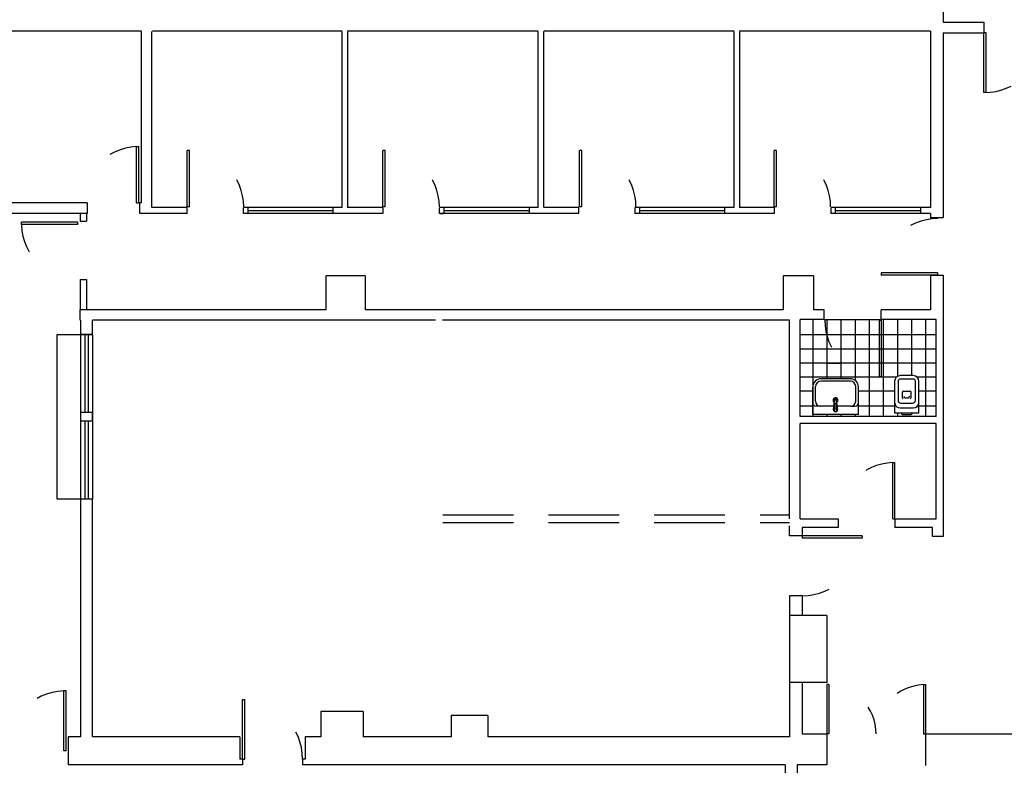
# Model space of a CAD drawing. Units: millimetres. Extents: x 1444 to 1516, y 595 to 888.
# Drawn here: x 1498 to 1501, y 765 to 768 of the extents above; entities that cross this region are included whole.
import ezdxf

# ---------------------------------------------------------------- set-up
doc = ezdxf.new("R2010")
doc.units = ezdxf.units.MM
doc.linetypes.add('DOT', pattern=[0.25, 0, -0.25])
doc.linetypes.add('NASCOSTA', pattern=[0.375, 0.25, -0.125])
for name, color, linetype in [('FINI', 1, 'Continuous'), ('MURI', 7, 'Continuous'), ('PORTE', 1, 'Continuous'), ('SANITARI', 3, 'Continuous')]:
    doc.layers.add(name, color=color, linetype=linetype)

msp = doc.modelspace()

# ---------------------------------------------------------------- linework, layer by layer
at = {"layer": 'FINI', "color": 253}
for p, q in [((1497.74389, 766.70821), (1497.74389, 766.43071)), ((1497.75889, 766.70821), (1497.75889, 766.43071)), ((1497.77139, 766.70821), (1497.77139, 766.43071)), ((1497.74389, 766.40071), (1497.74389, 766.12321)), ((1497.75889, 766.40071), (1497.75889, 766.12321)), ((1497.77139, 766.40071), (1497.77139, 766.12321)), ((1500.25893, 765.71071), (1500.25893, 765.47321)), ((1500.39143, 765.71071), (1500.25893, 765.71071)), ((1500.39143, 765.71071), (1500.39143, 765.47321)), ((1500.39143, 765.47321), (1500.25893, 765.47321))]:
    msp.add_line(p, q, dxfattribs=at)
at = {"layer": 'FINI', "color": 253, "linetype": 'NASCOSTA'}
for p, q in [((1499.02949, 766.06771), (1500.25893, 766.06771)), ((1499.02949, 766.04022), (1500.25893, 766.04022))]:
    msp.add_line(p, q, dxfattribs=at)
at = {"layer": 'FINI', "color": 253}
msp.add_lwpolyline([(1497.78643, 766.70821), (1497.78643, 766.12321), (1497.66143, 766.12321), (1497.66143, 766.70821), (1497.78643, 766.70821)], dxfattribs=at)
at = {"layer": 'MURI', "color": 253}
for p, q in [((1500.80393, 768.02821), (1500.80393, 767.81571)), ((1500.80393, 767.81571), (1500.94893, 767.81571)), ((1500.94893, 767.81571), (1500.94893, 767.77821)), ((1497.95997, 767.78321), (1497.08406, 767.78321)), ((1497.95975, 767.1753), (1497.95975, 767.78284)), ((1497.99725, 767.15799), (1497.99725, 767.78284)), ((1498.67268, 767.78321), (1497.99972, 767.78321)), ((1498.67225, 767.15799), (1498.67225, 767.78284)), ((1499.36763, 767.78321), (1498.69149, 767.78321)), ((1498.69225, 767.15799), (1498.69225, 767.78284)), ((1499.36725, 767.15799), (1499.36725, 767.78284)), ((1500.06259, 767.78321), (1499.38724, 767.78321)), ((1499.38725, 767.15799), (1499.38725, 767.78284)), ((1500.06225, 767.15799), (1500.06225, 767.78284)), ((1500.75893, 767.78321), (1500.08219, 767.78321)), ((1500.08225, 767.15799), (1500.08225, 767.78284)), ((1500.75893, 767.78321), (1500.75893, 767.1573)), ((1500.80393, 767.77821), (1500.80393, 767.12274)), ((1500.80393, 767.77821), (1500.94893, 767.77821)), ((1497.76762, 767.17438), (1497.08417, 767.17438)), ((1497.76762, 767.17438), (1497.76762, 767.13636)), ((1497.95376, 767.17516), (1497.95376, 767.13757)), ((1497.95997, 767.17516), (1497.95376, 767.17516)), ((1498.12239, 767.15784), (1497.9976, 767.15784)), ((1498.67268, 767.15784), (1498.32163, 767.15784)), ((1498.81681, 767.15784), (1498.69149, 767.15784)), ((1499.36763, 767.15784), (1499.01737, 767.15784)), ((1499.51176, 767.15784), (1499.38856, 767.15784)), ((1499.5114, 767.13729), (1499.5114, 767.15772)), ((1500.06259, 767.15784), (1499.71074, 767.15784)), ((1500.20539, 767.15784), (1500.08219, 767.15784)), ((1500.20635, 767.13729), (1500.20635, 767.15772)), ((1500.75886, 767.15784), (1500.40569, 767.15784)), ((1497.76762, 767.13688), (1497.08389, 767.13688)), ((1497.74351, 767.10836), (1497.74351, 767.13584)), ((1497.76593, 767.10946), (1497.76593, 767.13584)), ((1498.12239, 767.13741), (1497.95376, 767.13741)), ((1498.12214, 767.13693), (1498.12214, 767.15737)), ((1498.81681, 767.13741), (1498.32163, 767.13741)), ((1498.32214, 767.13693), (1498.32214, 767.15737)), ((1498.3366, 767.14715), (1498.63903, 767.14715)), ((1498.33725, 767.15737), (1498.33725, 767.13693)), ((1498.63955, 767.15737), (1498.63955, 767.13693)), ((1498.81799, 767.13693), (1498.81799, 767.15737)), ((1499.51176, 767.13741), (1499.01737, 767.13741)), ((1499.01799, 767.13693), (1499.01799, 767.15737)), ((1499.01817, 767.13693), (1499.03185, 767.13693)), ((1499.03262, 767.14715), (1499.33504, 767.14715)), ((1499.0331, 767.15737), (1499.0331, 767.13693)), ((1499.3354, 767.15737), (1499.3354, 767.13693)), ((1500.20539, 767.13741), (1499.71074, 767.13741)), ((1499.7114, 767.13693), (1499.7114, 767.15737)), ((1499.72651, 767.15737), (1499.72651, 767.13693)), ((1499.72651, 767.14715), (1500.02894, 767.14715)), ((1500.02881, 767.15737), (1500.02881, 767.13693)), ((1500.75893, 767.13741), (1500.40569, 767.13741)), ((1500.40635, 767.13693), (1500.40635, 767.15737)), ((1500.42146, 767.15737), (1500.42146, 767.13693)), ((1500.42279, 767.14715), (1500.72522, 767.14715)), ((1500.72376, 767.15737), (1500.72376, 767.13693)), ((1500.75893, 767.13741), (1500.75893, 767.12274)), ((1500.75893, 767.12274), (1500.80393, 767.12274)), ((1497.74279, 767.10946), (1497.7652, 767.10946)), ((1498.75393, 766.91571), (1498.61393, 766.91571)), ((1498.61393, 766.91571), (1498.61393, 766.79571)), ((1498.75393, 766.91571), (1498.75393, 766.79571)), ((1500.23643, 766.91571), (1500.23643, 766.79571)), ((1500.34393, 766.91571), (1500.23643, 766.91571)), ((1500.34393, 766.91571), (1500.34393, 766.79571)), ((1500.75893, 766.91779), (1500.75893, 766.79571)), ((1500.75893, 766.91779), (1500.80393, 766.91779)), ((1500.80393, 766.91779), (1500.80393, 765.99071)), ((1497.74279, 766.90282), (1497.7652, 766.90282)), ((1497.74351, 766.7962), (1497.74351, 766.90227)), ((1497.76593, 766.79455), (1497.76593, 766.90227)), ((1498.61393, 766.79571), (1497.74298, 766.79571)), ((1497.74298, 766.75821), (1497.74298, 766.79564)), ((1499.58285, 766.79571), (1498.75393, 766.79571)), ((1500.23643, 766.79571), (1499.58285, 766.79571)), ((1500.38225, 766.79571), (1500.34393, 766.79571)), ((1500.38225, 766.76071), (1500.38225, 766.79571)), ((1500.58401, 766.76071), (1500.58401, 766.79571)), ((1500.75893, 766.79571), (1500.58401, 766.79571)), ((1497.74389, 766.75821), (1497.74298, 766.75821)), ((1497.74389, 766.75821), (1497.74389, 766.70821)), ((1499.00345, 766.75821), (1497.78643, 766.75821)), ((1497.78643, 766.70821), (1497.78643, 766.75821)), ((1499.58285, 766.75821), (1499.02817, 766.75821)), ((1500.25893, 766.75821), (1499.58285, 766.75821)), ((1500.25893, 766.08354), (1500.25893, 766.75821)), ((1500.29643, 766.4172), (1500.29643, 766.76071)), ((1500.38225, 766.76071), (1500.29643, 766.76071)), ((1500.77893, 766.76071), (1500.58401, 766.76071)), ((1500.77893, 766.4172), (1500.77893, 766.76071)), ((1497.78643, 766.70821), (1497.74389, 766.70821)), ((1497.74389, 766.43071), (1497.74389, 766.40071)), ((1497.78643, 766.43071), (1497.74389, 766.43071)), ((1497.78643, 766.40071), (1497.78643, 766.43071)), ((1497.78643, 766.40071), (1497.74389, 766.40071)), ((1500.77893, 766.4172), (1500.29643, 766.4172)), ((1500.77893, 766.39237), (1500.29643, 766.39237)), ((1500.29643, 766.08354), (1500.29643, 766.39237)), ((1500.77893, 766.05321), (1500.77893, 766.39237)), ((1497.74389, 766.12321), (1497.74389, 765.28071)), ((1497.78643, 766.12321), (1497.74389, 766.12321)), ((1497.78643, 765.28071), (1497.78643, 766.12321)), ((1500.25893, 766.05342), (1500.25893, 766.09321)), ((1500.29643, 766.05321), (1500.29643, 766.09321)), ((1500.29643, 766.05321), (1500.43109, 766.05321)), ((1500.43109, 766.05321), (1500.43109, 766.02321)), ((1500.63285, 766.05321), (1500.77893, 766.05321)), ((1500.63285, 766.05321), (1500.63285, 766.02321)), ((1500.25893, 765.99321), (1500.25893, 766.02859)), ((1500.43109, 766.02321), (1500.30393, 766.02321)), ((1500.30393, 766.02321), (1500.30393, 765.99321)), ((1500.76643, 766.02321), (1500.63285, 766.02321)), ((1500.76643, 765.99071), (1500.76643, 766.02321)), ((1500.30393, 765.99321), (1500.25893, 765.99321)), ((1500.80393, 765.99071), (1500.76643, 765.99071)), ((1500.25893, 765.78071), (1500.25893, 765.71071)), ((1500.30393, 765.78071), (1500.25893, 765.78071)), ((1500.30393, 765.78071), (1500.30393, 765.71071)), ((1500.25893, 765.47321), (1500.25893, 765.28071)), ((1500.30393, 765.47321), (1500.30393, 765.29071)), ((1498.74643, 765.37071), (1498.59643, 765.37071)), ((1498.59643, 765.37071), (1498.59643, 765.28071)), ((1498.74643, 765.37071), (1498.74643, 765.28071)), ((1499.18893, 765.35571), (1499.05893, 765.35571)), ((1499.05893, 765.35571), (1499.05893, 765.28071)), ((1499.18893, 765.35571), (1499.18893, 765.28071)), ((1497.70014, 765.28071), (1497.70014, 765.18071)), ((1497.74389, 765.28071), (1497.70014, 765.28071)), ((1498.30893, 765.28071), (1497.78643, 765.28071)), ((1498.30893, 765.28071), (1498.30893, 765.20071)), ((1498.59643, 765.28071), (1498.54143, 765.28071)), ((1498.54143, 765.28071), (1498.54143, 765.20071)), ((1499.05893, 765.28071), (1498.74643, 765.28071)), ((1500.25893, 765.28071), (1499.18893, 765.28071)), ((1500.30393, 765.29071), (1500.39143, 765.29071)), ((1500.39143, 765.29071), (1500.39143, 765.18071)), ((1500.74143, 765.29071), (1501.40143, 765.29071)), ((1500.74143, 765.29071), (1500.74143, 765.17821)), ((1500.74143, 765.29071), (1500.74143, 765.17821)), ((1498.31893, 765.18071), (1497.70014, 765.18071)), ((1498.31893, 765.20071), (1498.30893, 765.20071)), ((1498.31893, 765.20071), (1498.31893, 765.18071)), ((1498.53143, 765.20071), (1498.53143, 765.18071)), ((1498.54143, 765.20071), (1498.53143, 765.20071)), ((1500.24393, 765.18071), (1498.53143, 765.18071)), ((1500.24393, 765.18071), (1500.24393, 763.97321)), ((1500.28643, 765.18071), (1500.28643, 764.78071)), ((1500.39143, 765.18071), (1500.28643, 765.18071))]:
    msp.add_line(p, q, dxfattribs=at)
at = {"layer": 'PORTE', "color": 253}
for p, q in [((1500.94893, 767.56571), (1500.94893, 767.77821)), ((1500.95643, 767.77821), (1500.94893, 767.77821)), ((1500.95643, 767.56571), (1500.95643, 767.77821)), ((1500.95643, 767.56571), (1500.94893, 767.56571)), ((1497.94288, 767.17421), (1497.94288, 767.37421)), ((1497.94288, 767.37421), (1497.95038, 767.37421)), ((1497.95038, 767.17421), (1497.95038, 767.37421)), ((1497.95038, 767.17421), (1497.95038, 767.37421)), ((1498.13035, 767.36032), (1498.12285, 767.36032)), ((1498.12285, 767.16032), (1498.12285, 767.36032)), ((1498.13035, 767.16032), (1498.13035, 767.36032)), ((1498.82439, 767.36032), (1498.81689, 767.36032)), ((1498.81689, 767.16032), (1498.81689, 767.36032)), ((1498.82439, 767.16032), (1498.82439, 767.36032)), ((1499.52179, 767.36032), (1499.51429, 767.36032)), ((1499.51429, 767.16032), (1499.51429, 767.36032)), ((1499.52179, 767.16032), (1499.52179, 767.36032)), ((1500.20497, 767.16032), (1500.20497, 767.36032)), ((1500.21247, 767.36032), (1500.20497, 767.36032)), ((1500.21247, 767.16032), (1500.21247, 767.36032)), ((1497.94288, 767.17421), (1497.95038, 767.17421)), ((1498.13035, 767.16032), (1498.12285, 767.16032)), ((1498.82439, 767.16032), (1498.81689, 767.16032)), ((1499.52179, 767.16032), (1499.51429, 767.16032)), ((1500.21247, 767.16032), (1500.20497, 767.16032)), ((1497.73422, 767.10591), (1497.53422, 767.10591)), ((1497.53422, 767.09841), (1497.53422, 767.10591)), ((1497.73422, 767.09841), (1497.53422, 767.09841)), ((1497.73422, 767.09841), (1497.73422, 767.10591)), ((1500.78417, 766.92636), (1500.58417, 766.92636)), ((1500.58417, 766.92619), (1500.58417, 766.91869)), ((1500.78417, 766.91869), (1500.58417, 766.91869)), ((1500.78417, 766.92619), (1500.78417, 766.91869)), ((1500.57651, 766.75822), (1500.58401, 766.75822)), ((1500.57651, 766.75822), (1500.57651, 766.55822)), ((1500.58401, 766.75822), (1500.58401, 766.55822)), ((1500.58401, 766.75822), (1500.58401, 766.55822)), ((1500.57651, 766.55822), (1500.58401, 766.55822)), ((1500.62535, 766.25366), (1500.63285, 766.25366)), ((1500.62535, 766.05366), (1500.62535, 766.25366)), ((1500.63285, 766.05366), (1500.63285, 766.25366)), ((1500.63285, 766.05366), (1500.63285, 766.25366)), ((1500.62535, 766.05366), (1500.63285, 766.05366)), ((1500.51643, 765.99321), (1500.30393, 765.99321)), ((1500.30393, 765.99321), (1500.30393, 765.98571)), ((1500.51643, 765.98571), (1500.30393, 765.98571)), ((1500.51643, 765.99321), (1500.51643, 765.98571)), ((1500.39893, 765.46576), (1500.39143, 765.46576)), ((1500.39143, 765.46576), (1500.39143, 765.29076)), ((1500.39893, 765.46576), (1500.39893, 765.29076)), ((1500.73393, 765.46576), (1500.74143, 765.46576)), ((1500.73393, 765.46576), (1500.73393, 765.29076)), ((1500.74143, 765.46576), (1500.74143, 765.29076)), ((1497.69264, 765.44321), (1497.68514, 765.44321)), ((1497.68514, 765.23071), (1497.68514, 765.44321)), ((1497.69264, 765.23071), (1497.69264, 765.44321)), ((1498.31893, 765.20071), (1498.31893, 765.41321)), ((1498.31893, 765.41321), (1498.32643, 765.41321)), ((1498.32643, 765.20071), (1498.32643, 765.41321)), ((1500.39893, 765.29076), (1500.39143, 765.29076)), ((1500.73393, 765.29076), (1500.74143, 765.29076)), ((1497.69264, 765.23071), (1497.68514, 765.23071)), ((1498.31893, 765.20071), (1498.32643, 765.20071))]:
    msp.add_line(p, q, dxfattribs=at)
at = {"layer": 'PORTE', "color": 253, "linetype": 'DOT'}
for centre, radius, start, end in [((1500.94893, 767.77821), 0.2125, 270, 0), ((1497.95038, 767.17421), 0.2, 92.1491, 180), ((1498.12285, 767.16032), 0.2, 0, 87.8509), ((1498.81689, 767.16032), 0.2, 0, 87.8509), ((1499.51429, 767.16032), 0.2, 0, 87.8509), ((1500.20497, 767.16032), 0.2, 0, 87.8509), ((1497.73429, 767.10324), 0.2, 182.1491, 270), ((1500.78417, 766.91869), 0.2, 90, 177.8509), ((1500.58401, 766.75822), 0.2, 180, 267.8509), ((1500.63285, 766.05366), 0.2, 92.1491, 180), ((1500.30393, 765.99321), 0.2125, 270, 357.97738), ((1500.39143, 765.29076), 0.175, 0, 87.54371), ((1500.74143, 765.29076), 0.175, 92.45629, 180), ((1497.69264, 765.23071), 0.2125, 92.02262, 180), ((1498.31893, 765.20071), 0.2125, 0, 87.97738)]:
    msp.add_arc(centre, radius, start, end, dxfattribs=at)
at = {"layer": 'SANITARI', "color": 253}
for p, q in [((1500.34158, 766.76071), (1500.34158, 766.4172)), ((1500.38149, 766.76071), (1500.58401, 766.76071)), ((1500.39158, 766.76071), (1500.39158, 766.5509)), ((1500.44158, 766.76071), (1500.44158, 766.5509)), ((1500.49158, 766.76071), (1500.49158, 766.54503)), ((1500.54158, 766.76071), (1500.54158, 766.4172)), ((1500.59158, 766.76071), (1500.59158, 766.4172)), ((1500.64158, 766.76071), (1500.64158, 766.55924)), ((1500.69158, 766.76071), (1500.69158, 766.56199)), ((1500.74158, 766.76071), (1500.74158, 766.4172)), ((1500.77893, 766.7062), (1500.29643, 766.7062)), ((1500.77893, 766.6562), (1500.29643, 766.6562)), ((1500.77893, 766.6062), (1500.29643, 766.6062)), ((1500.39158, 766.6062), (1500.44158, 766.6062)), ((1500.63762, 766.5562), (1500.29643, 766.5562)), ((1500.47501, 766.54215), (1500.37001, 766.54215)), ((1500.47376, 766.5509), (1500.37126, 766.5509)), ((1500.6317, 766.54199), (1500.6317, 766.42949)), ((1500.6442, 766.54199), (1500.6442, 766.47449)), ((1500.69795, 766.56199), (1500.6517, 766.56199)), ((1500.69795, 766.54949), (1500.6517, 766.54949)), ((1500.70545, 766.47449), (1500.70545, 766.54199)), ((1500.77893, 766.5562), (1500.71202, 766.5562)), ((1500.71795, 766.42949), (1500.71795, 766.54199)), ((1500.34158, 766.5062), (1500.29643, 766.5062)), ((1500.34126, 766.4234), (1500.34126, 766.5209)), ((1500.35126, 766.4709), (1500.35126, 766.5234)), ((1500.49376, 766.4709), (1500.49376, 766.5234)), ((1500.50376, 766.4234), (1500.50376, 766.5209)), ((1500.6317, 766.5062), (1500.50376, 766.5062)), ((1500.6592, 766.50186), (1500.6592, 766.48436)), ((1500.6642, 766.50686), (1500.68545, 766.50686)), ((1500.69045, 766.48436), (1500.69045, 766.50186)), ((1500.77893, 766.5062), (1500.71795, 766.5062)), ((1500.34158, 766.47508), (1500.34158, 766.46638)), ((1500.41501, 766.4409), (1500.41876, 766.4734)), ((1500.41926, 766.4409), (1500.41926, 766.4604)), ((1500.42226, 766.4634), (1500.42276, 766.4634)), ((1500.42576, 766.4409), (1500.42576, 766.4604)), ((1500.43001, 766.4409), (1500.42626, 766.4734)), ((1500.6542, 766.46449), (1500.69545, 766.46449)), ((1500.6692, 766.48361), (1500.68045, 766.48361)), ((1500.34158, 766.45398), (1500.29643, 766.45398)), ((1500.36876, 766.4534), (1500.35376, 766.4534)), ((1500.41626, 766.4534), (1500.36876, 766.4534)), ((1500.47626, 766.4534), (1500.42876, 766.4534)), ((1500.47626, 766.4534), (1500.49126, 766.4534)), ((1500.6365, 766.45398), (1500.50376, 766.45398)), ((1500.6317, 766.42949), (1500.71795, 766.42949)), ((1500.64158, 766.42949), (1500.64158, 766.4172)), ((1500.6517, 766.44699), (1500.69795, 766.44699)), ((1500.65482, 766.42949), (1500.65482, 766.42949)), ((1500.65982, 766.42449), (1500.68982, 766.42449)), ((1500.69482, 766.42949), (1500.69482, 766.42949)), ((1500.77893, 766.45398), (1500.71314, 766.45398)), ((1500.50376, 766.4234), (1500.34126, 766.4234)), ((1500.39158, 766.4234), (1500.39158, 766.4172)), ((1500.44158, 766.4234), (1500.44158, 766.4172)), ((1500.49158, 766.4234), (1500.49158, 766.4172))]:
    msp.add_line(p, q, dxfattribs=at)
for centre, radius, start, end in [((1500.37126, 766.5209), 0.03, 90, 180), ((1500.37001, 766.5234), 0.01875, 90, 180), ((1500.47376, 766.5209), 0.03, 0, 90), ((1500.47501, 766.5234), 0.01875, 0, 90), ((1500.6517, 766.54199), 0.02, 90, 180), ((1500.6517, 766.54199), 0.0075, 90, 180), ((1500.69795, 766.54199), 0.02, 0, 90), ((1500.69795, 766.54199), 0.0075, 0, 90), ((1500.6642, 766.50186), 0.005, 90, 180), ((1500.68545, 766.50186), 0.005, 0, 90), ((1500.35376, 766.4659), 0.0125, 180, 270), ((1500.36876, 766.4709), 0.0175, 180, 270), ((1500.42251, 766.47465), 0.00875, 303.68577, 236.31423), ((1500.42251, 766.47465), 0.005, 322.34005, 217.65995), ((1500.42251, 766.4734), 0.00375, 360, 180), ((1500.42226, 766.4604), 0.003, 90, 180), ((1500.42276, 766.4604), 0.003, 0, 90), ((1500.47626, 766.4709), 0.0175, 270, 0), ((1500.49126, 766.4659), 0.0125, 270, 0), ((1500.6517, 766.46699), 0.02, 180, 270), ((1500.6542, 766.47449), 0.01, 180, 270), ((1500.6642, 766.48436), 0.005, 180, 239.53446), ((1500.6692, 766.48861), 0.005, 180, 270), ((1500.68045, 766.48861), 0.005, 270, 0), ((1500.68545, 766.48436), 0.005, 300.96376, 0), ((1500.69545, 766.47449), 0.01, 270, 0), ((1500.69795, 766.46699), 0.02, 270, 0), ((1500.42251, 766.4409), 0.0075, 168.57881, 11.42119), ((1500.42251, 766.4409), 0.00562, 125.29439, 54.70561), ((1500.65982, 766.42949), 0.005, 180, 270), ((1500.68982, 766.42949), 0.005, 270, 0)]:
    msp.add_arc(centre, radius, start, end, dxfattribs=at)

doc.saveas('drawing.dxf')
